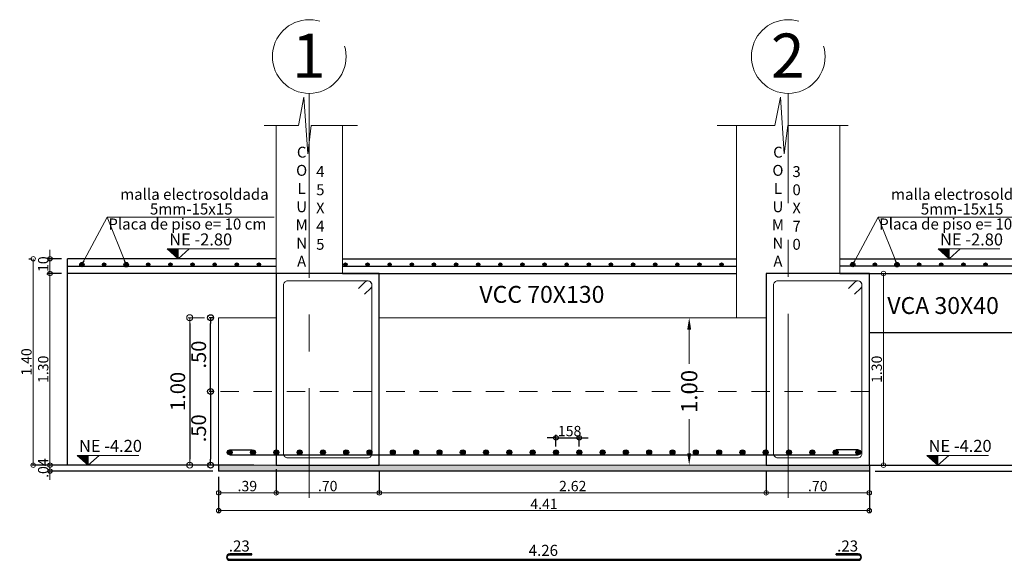
# Model space of a CAD drawing. Units: millimetres. Extents: x 2483 to 2984, y 1400 to 1995.
# Drawn here: x 2537 to 2543, y 1446 to 1449 of the extents above; entities that cross this region are included whole.
import ezdxf
from ezdxf.enums import TextEntityAlignment as Align

# ---------------------------------------------------------------- set-up
doc = ezdxf.new("R2010")
doc.units = ezdxf.units.MM
doc.linetypes.add('CENTER', pattern=[2, 1.25, -0.25, 0.25, -0.25])
doc.linetypes.add('HIDDEN2', pattern=[0.1875, 0.125, -0.0625])
for name, color, linetype, lineweight in [('01', 1, 'Continuous', 0), ('1', 1, 'Continuous', 25), ('ACHURADO-2', 8, 'Continuous', 9), ('COTAS', 1, 'Continuous', 20), ('EJES', 1, 'CENTER', 15), ('TEXTO', 11, 'Continuous', 20), ('TEXTOS', 3, 'Continuous', 20), ('ZAPATA', 2, 'Continuous', 18)]:
    doc.layers.add(name, color=color, linetype=linetype, lineweight=lineweight)
doc.layers.add('L4', color=5, linetype='Continuous')
doc.layers.add('vigas', color=3, linetype='Continuous')
doc.styles.add('ARIAL', font='arial.ttf')
doc.styles.add('ROMANC', font='romanc__.ttf', dxfattribs={"oblique": 5, "height": 0.11})
doc.styles.get("Standard").update_dxf_attribs({"font": 'arial.ttf'})
doc.styles.add('STYLE1', font='ARIALN.TTF')
doc.styles.add('SWIS721BT', font='swissi.ttf')
doc.dimstyles.new('Copia de JUAN', dxfattribs={"dimtxt": 0.07, "dimasz": 0.03, "dimexe": 0.01, "dimexo": 0.04, "dimgap": 0.01, "dimtad": 1, "dimzin": 4, "dimdsep": 46, "dimtxsty": 'Standard', "dimblk1": 'ORIGIN', "dimblk2": 'ORIGIN', "dimsah": 1, "dimcen": 0.09, "dimclrd": 11, "dimclre": 11, "dimclrt": 21, "dimadec": 0, "dimazin": 0, "dimtfac": 1, "dimtix": 1, "dimtmove": 0, "dimatfit": 3, "dimldrblk": 'ORIGIN', "dimfxl": 0.01, "dimtolj": 1, "dimtzin": 0, "dimlwd": -1, "dimarcsym": 0})
doc.dimstyles.new('FREDD', dxfattribs={"dimtxt": 0.11, "dimasz": 0.08, "dimexe": 0.02, "dimexo": 0.03, "dimgap": 0.05, "dimtad": 0, "dimzin": 0, "dimdsep": 46, "dimtxsty": 'ARIAL', "dimcen": 0, "dimclrd": 256, "dimclre": 256, "dimclrt": 3, "dimadec": 0, "dimazin": 0, "dimtfac": 1, "dimtix": 1, "dimtofl": 0, "dimtmove": 0, "dimatfit": 3, "dimfxl": 0.18, "dimtolj": 1, "dimtzin": 0, "dimlwd": -1, "dimlwe": 0, "dimarcsym": 0})
doc.dimstyles.new('JUAN', dxfattribs={"dimtxt": 0.1, "dimasz": 0.04, "dimexe": 0.01, "dimexo": 0.04, "dimgap": 0.03, "dimtad": 1, "dimzin": 4, "dimdsep": 46, "dimtxsty": 'Standard', "dimblk1": 'ORIGIN', "dimblk2": 'ORIGIN', "dimsah": 1, "dimcen": 0.09, "dimclrd": 11, "dimclre": 11, "dimclrt": 21, "dimadec": 0, "dimazin": 0, "dimtfac": 1, "dimtix": 1, "dimtmove": 0, "dimatfit": 3, "dimldrblk": 'ORIGIN', "dimfxl": 0.1, "dimfxlon": 1, "dimtolj": 1, "dimtzin": 0, "dimlwe": -1, "dimarcsym": 0})

# ---------------------------------------------------------------- blocks, each defined once
blk = doc.blocks.new('_ORIGIN')
at = {"color": 0, "linetype": 'ByBlock', "ltscale": 0.1}
blk.add_line((0, 0), (-1, 0), dxfattribs=at)
blk.add_circle((0, 0), 0.5, dxfattribs=at)
blk = doc.blocks.new('*D4029')
at = {"layer": 'COTAS', "color": 11, "transparency": 16777216}
for p, q in [((2536.8617, 1446.2035), (2536.8617, 1446.2335)), ((2536.8617, 1446.1335), (2536.8617, 1446.1735)), ((2536.8617, 1446.1035), (2536.8617, 1446.0735))]:
    blk.add_line(p, q, dxfattribs=at)
at = {"layer": 'COTAS', "color": 11, "lineweight": -2, "transparency": 16777216}
for p, q in [((2537.9653, 1446.1735), (2536.8517, 1446.1735)), ((2537.9653, 1446.1335), (2536.8517, 1446.1335))]:
    blk.add_line(p, q, dxfattribs=at)
at = {"layer": 'Defpoints', "color": 0, "transparency": 16777216}
for p in [(2536.8617, 1446.1735), (2538.0053, 1446.1735), (2538.0053, 1446.1335)]:
    blk.add_point(p, dxfattribs=at)
at = {"layer": 'COTAS', "color": 11, "transparency": 16777216, "xscale": 0.03, "yscale": 0.03, "zscale": 0.03}
for p, rotation in [((2536.8617, 1446.1735), 270), ((2536.8617, 1446.1335), 90)]:
    blk.add_blockref('_ORIGIN', p, dxfattribs=dict(at, rotation=rotation))
at = {"layer": 'COTAS', "color": 21, "transparency": 16777216, "insert": (2536.8159, 1446.1535), "char_height": 0.07, "attachment_point": 5, "rotation": 90}
blk.add_mtext('\\A1;.04', dxfattribs=at)
blk = doc.blocks.new('*D4030')
at = {"layer": 'COTAS', "color": 11, "ltscale": 0.1, "transparency": 16777216}
for p, q in [((2536.8617, 1447.6035), (2536.8617, 1447.6335)), ((2536.8617, 1447.5735), (2536.8617, 1447.4735)), ((2536.8617, 1447.4435), (2536.8617, 1447.4135))]:
    blk.add_line(p, q, dxfattribs=at)
at = {"layer": 'COTAS', "color": 11, "lineweight": -2, "ltscale": 0.1, "transparency": 16777216}
for p, q in [((2536.9403, 1447.5735), (2536.8517, 1447.5735)), ((2536.9403, 1447.4735), (2536.8517, 1447.4735))]:
    blk.add_line(p, q, dxfattribs=at)
at = {"layer": 'Defpoints', "color": 0, "ltscale": 0.1, "transparency": 16777216}
for p in [(2536.9803, 1447.5735), (2536.8617, 1447.4735), (2536.9803, 1447.4735)]:
    blk.add_point(p, dxfattribs=at)
at = {"layer": 'COTAS', "color": 11, "ltscale": 0.1, "transparency": 16777216, "xscale": 0.03, "yscale": 0.03, "zscale": 0.03}
for p, rotation in [((2536.8617, 1447.5735), 270), ((2536.8617, 1447.4735), 90)]:
    blk.add_blockref('_ORIGIN', p, dxfattribs=dict(at, rotation=rotation))
at = {"layer": 'COTAS', "color": 21, "ltscale": 0.1, "transparency": 16777216, "insert": (2536.8159, 1447.5235), "char_height": 0.07, "attachment_point": 5, "rotation": 90}
blk.add_mtext('\\A1;.10', dxfattribs=at)
blk = doc.blocks.new('*D4031')
at = {"layer": 'COTAS', "color": 11, "ltscale": 0.1, "transparency": 16777216}
for p, q in [((2536.8617, 1447.6035), (2536.8617, 1447.6335)), ((2536.8617, 1447.4735), (2536.8617, 1447.5735)), ((2536.8617, 1447.4435), (2536.8617, 1447.4135))]:
    blk.add_line(p, q, dxfattribs=at)
at = {"layer": 'COTAS', "color": 11, "lineweight": -2, "ltscale": 0.1, "transparency": 16777216}
for p, q in [((2536.9403, 1447.5735), (2536.8517, 1447.5735)), ((2536.9403, 1447.4735), (2536.8517, 1447.4735))]:
    blk.add_line(p, q, dxfattribs=at)
at = {"layer": 'Defpoints', "color": 0, "ltscale": 0.1, "transparency": 16777216}
for p in [(2536.8617, 1447.5735), (2536.9803, 1447.5735), (2536.9803, 1447.4735)]:
    blk.add_point(p, dxfattribs=at)
at = {"layer": 'COTAS', "color": 11, "ltscale": 0.1, "transparency": 16777216, "xscale": 0.03, "yscale": 0.03, "zscale": 0.03}
for p, rotation in [((2536.8617, 1447.5735), 270), ((2536.8617, 1447.4735), 90)]:
    blk.add_blockref('_ORIGIN', p, dxfattribs=dict(at, rotation=rotation))
at = {"layer": 'COTAS', "color": 21, "ltscale": 0.1, "transparency": 16777216, "insert": (2536.8159, 1447.5235), "char_height": 0.07, "attachment_point": 5, "rotation": 90}
blk.add_mtext('\\A1;.10', dxfattribs=at)
blk = doc.blocks.new('*D4032')
at = {"layer": 'COTAS', "color": 11, "lineweight": -2, "ltscale": 0.1, "transparency": 16777216}
for p, q in [((2538.0053, 1446.0935), (2538.0053, 1445.8551)), ((2542.4169, 1446.0935), (2542.4169, 1445.8551))]:
    blk.add_line(p, q, dxfattribs=at)
at = {"layer": 'COTAS', "color": 11, "ltscale": 0.1, "transparency": 16777216}
blk.add_line((2538.0353, 1445.8651), (2542.3869, 1445.8651), dxfattribs=at)
at = {"layer": 'Defpoints', "color": 0, "ltscale": 0.1, "transparency": 16777216}
for p in [(2538.0053, 1446.1335), (2542.4169, 1446.1335), (2542.4169, 1445.8651)]:
    blk.add_point(p, dxfattribs=at)
at = {"layer": 'COTAS', "color": 11, "ltscale": 0.1, "transparency": 16777216, "xscale": 0.03, "yscale": 0.03, "zscale": 0.03, "rotation": 180}
blk.add_blockref('_ORIGIN', (2538.0053, 1445.8651), dxfattribs=at)
at = {"layer": 'COTAS', "color": 11, "ltscale": 0.1, "transparency": 16777216, "xscale": 0.03, "yscale": 0.03, "zscale": 0.03}
blk.add_blockref('_ORIGIN', (2542.4169, 1445.8651), dxfattribs=at)
at = {"layer": 'COTAS', "color": 21, "ltscale": 0.1, "transparency": 16777216, "insert": (2540.2111, 1445.9102), "char_height": 0.07, "attachment_point": 5}
blk.add_mtext('\\A1;4.41', dxfattribs=at)
blk = doc.blocks.new('*D4033')
at = {"layer": 'COTAS', "color": 11, "lineweight": -2, "ltscale": 0.1, "transparency": 16777216}
for p, q in [((2536.9403, 1447.4735), (2536.8517, 1447.4735)), ((2536.9403, 1446.1735), (2536.8517, 1446.1735))]:
    blk.add_line(p, q, dxfattribs=at)
at = {"layer": 'COTAS', "color": 11, "ltscale": 0.1, "transparency": 16777216}
blk.add_line((2536.8617, 1446.2035), (2536.8617, 1447.4435), dxfattribs=at)
at = {"layer": 'Defpoints', "color": 0, "ltscale": 0.1, "transparency": 16777216}
for p in [(2536.8617, 1447.4735), (2536.9803, 1447.4735), (2536.9803, 1446.1735)]:
    blk.add_point(p, dxfattribs=at)
at = {"layer": 'COTAS', "color": 11, "ltscale": 0.1, "transparency": 16777216, "xscale": 0.03, "yscale": 0.03, "zscale": 0.03}
for p, rotation in [((2536.8617, 1447.4735), 90), ((2536.8617, 1446.1735), 270)]:
    blk.add_blockref('_ORIGIN', p, dxfattribs=dict(at, rotation=rotation))
at = {"layer": 'COTAS', "color": 21, "ltscale": 0.1, "transparency": 16777216, "insert": (2536.8159, 1446.8235), "char_height": 0.07, "attachment_point": 5, "rotation": 90}
blk.add_mtext('\\A1;1.30', dxfattribs=at)
blk = doc.blocks.new('*D4034')
at = {"layer": 'COTAS', "color": 11, "lineweight": -2, "ltscale": 0.1, "transparency": 16777216}
for p, q in [((2536.7188, 1447.5735), (2536.7381, 1447.5735)), ((2537.9653, 1446.1735), (2536.7381, 1446.1735))]:
    blk.add_line(p, q, dxfattribs=at)
at = {"layer": 'COTAS', "color": 11, "ltscale": 0.1, "transparency": 16777216}
blk.add_line((2536.7481, 1447.5435), (2536.7481, 1446.2035), dxfattribs=at)
at = {"layer": 'Defpoints', "color": 0, "ltscale": 0.1, "transparency": 16777216}
for p in [(2536.7588, 1447.5735), (2536.7481, 1446.1735), (2538.0053, 1446.1735)]:
    blk.add_point(p, dxfattribs=at)
at = {"layer": 'COTAS', "color": 11, "ltscale": 0.1, "transparency": 16777216, "xscale": 0.03, "yscale": 0.03, "zscale": 0.03}
for p, rotation in [((2536.7481, 1447.5735), 90), ((2536.7481, 1446.1735), 270)]:
    blk.add_blockref('_ORIGIN', p, dxfattribs=dict(at, rotation=rotation))
at = {"layer": 'COTAS', "color": 21, "ltscale": 0.1, "transparency": 16777216, "insert": (2536.7024, 1446.8735), "char_height": 0.07, "attachment_point": 5, "rotation": 90}
blk.add_mtext('\\A1;1.40', dxfattribs=at)
blk = doc.blocks.new('*D4036')
at = {"layer": 'COTAS', "color": 11, "transparency": 16777216}
for p, q in [((2543.6732, 1446.2035), (2543.6732, 1446.2335)), ((2543.6732, 1446.1335), (2543.6732, 1446.1735)), ((2543.6732, 1446.1035), (2543.6732, 1446.0735))]:
    blk.add_line(p, q, dxfattribs=at)
at = {"layer": 'COTAS', "color": 11, "lineweight": -2, "transparency": 16777216}
for p, q in [((2543.5945, 1446.1735), (2543.6832, 1446.1735)), ((2542.4569, 1446.1335), (2543.6832, 1446.1335))]:
    blk.add_line(p, q, dxfattribs=at)
at = {"layer": 'Defpoints', "color": 0, "transparency": 16777216}
for p in [(2543.5545, 1446.1735), (2543.6732, 1446.1735), (2542.4169, 1446.1335)]:
    blk.add_point(p, dxfattribs=at)
at = {"layer": 'COTAS', "color": 11, "transparency": 16777216, "xscale": 0.03, "yscale": 0.03, "zscale": 0.03}
for p, rotation in [((2543.6732, 1446.1735), 270), ((2543.6732, 1446.1335), 90)]:
    blk.add_blockref('_ORIGIN', p, dxfattribs=dict(at, rotation=rotation))
at = {"layer": 'COTAS', "color": 21, "transparency": 16777216, "insert": (2543.6274, 1446.1535), "char_height": 0.07, "attachment_point": 5, "rotation": 90}
blk.add_mtext('\\A1;.04', dxfattribs=at)
blk = doc.blocks.new('*D4040')
at = {"layer": 'COTAS', "color": 11, "lineweight": -2, "ltscale": 0.1, "transparency": 16777216}
for p, q in [((2542.4569, 1447.4735), (2542.5227, 1447.4735)), ((2542.4569, 1446.1735), (2542.5227, 1446.1735))]:
    blk.add_line(p, q, dxfattribs=at)
at = {"layer": 'COTAS', "color": 11, "ltscale": 0.1, "transparency": 16777216}
blk.add_line((2542.5127, 1447.4435), (2542.5127, 1446.2035), dxfattribs=at)
at = {"layer": 'Defpoints', "color": 0, "ltscale": 0.1, "transparency": 16777216}
for p in [(2542.4169, 1447.4735), (2542.4169, 1446.1735), (2542.5127, 1446.1735)]:
    blk.add_point(p, dxfattribs=at)
at = {"layer": 'COTAS', "color": 11, "ltscale": 0.1, "transparency": 16777216, "xscale": 0.03, "yscale": 0.03, "zscale": 0.03}
for p, rotation in [((2542.5127, 1447.4735), 90), ((2542.5127, 1446.1735), 270)]:
    blk.add_blockref('_ORIGIN', p, dxfattribs=dict(at, rotation=rotation))
at = {"layer": 'COTAS', "color": 21, "ltscale": 0.1, "transparency": 16777216, "insert": (2542.4669, 1446.8235), "char_height": 0.07, "attachment_point": 5, "rotation": 90}
blk.add_mtext('\\A1;1.30', dxfattribs=at)
blk = doc.blocks.new('*D4041')
at = {"layer": 'COTAS', "color": 11, "transparency": 16777216}
for p, q in [((2537.9091, 1447.1735), (2537.7991, 1447.1735)), ((2537.9091, 1446.1735), (2537.7991, 1446.1735))]:
    blk.add_line(p, q, dxfattribs=at)
at = {"layer": 'COTAS', "color": 11, "lineweight": -2, "transparency": 16777216}
blk.add_line((2537.8091, 1447.1335), (2537.8091, 1446.2135), dxfattribs=at)
at = {"layer": 'Defpoints', "color": 0, "transparency": 16777216}
for p in [(2538.0053, 1447.1735), (2537.8091, 1446.1735), (2538.0053, 1446.1735)]:
    blk.add_point(p, dxfattribs=at)
at = {"layer": 'COTAS', "color": 11, "lineweight": -2, "transparency": 16777216, "xscale": 0.04, "yscale": 0.04, "zscale": 0.04}
for p, rotation in [((2537.8091, 1447.1735), 90), ((2537.8091, 1446.1735), 270)]:
    blk.add_blockref('_ORIGIN', p, dxfattribs=dict(at, rotation=rotation))
at = {"layer": 'COTAS', "color": 21, "transparency": 16777216, "insert": (2537.7281, 1446.6735), "char_height": 0.1, "attachment_point": 5, "rotation": 90}
blk.add_mtext('\\A1;1.00', dxfattribs=at)
blk = doc.blocks.new('*D4043')
at = {"layer": '1', "color": 11, "transparency": 16777216}
for p, q in [((2540.2623, 1446.359), (2540.2323, 1446.359)), ((2540.2923, 1446.359), (2540.4503, 1446.359)), ((2540.4803, 1446.359), (2540.5103, 1446.359))]:
    blk.add_line(p, q, dxfattribs=at)
at = {"layer": '1', "color": 11, "lineweight": -2, "transparency": 16777216}
for p, q in [((2540.2923, 1446.3001), (2540.2923, 1446.369)), ((2540.4503, 1446.3001), (2540.4503, 1446.369))]:
    blk.add_line(p, q, dxfattribs=at)
at = {"layer": 'Defpoints', "color": 0, "transparency": 16777216}
for p in [(2540.4503, 1446.359), (2540.2923, 1446.2601), (2540.4503, 1446.2601)]:
    blk.add_point(p, dxfattribs=at)
at = {"layer": '1', "color": 11, "transparency": 16777216, "xscale": 0.03, "yscale": 0.03, "zscale": 0.03}
blk.add_blockref('_ORIGIN', (2540.2923, 1446.359), dxfattribs=at)
at = {"layer": '1', "color": 11, "transparency": 16777216, "xscale": 0.03, "yscale": 0.03, "zscale": 0.03, "rotation": 180}
blk.add_blockref('_ORIGIN', (2540.4503, 1446.359), dxfattribs=at)
at = {"layer": '1', "color": 21, "transparency": 16777216, "insert": (2540.3713, 1446.4047), "char_height": 0.07, "attachment_point": 5}
blk.add_mtext('\\A1;.158', dxfattribs=at)
blk = doc.blocks.new('*D4044')
at = {"color": 11, "transparency": 16777216}
for p, q in [((2537.9653, 1446.6735), (2537.9408, 1446.6735)), ((2537.9653, 1446.1735), (2537.9408, 1446.1735))]:
    blk.add_line(p, q, dxfattribs=at)
at = {"color": 11, "lineweight": -2, "transparency": 16777216}
blk.add_line((2537.9508, 1446.6335), (2537.9508, 1446.2135), dxfattribs=at)
at = {"layer": 'Defpoints', "color": 0, "transparency": 16777216}
for p in [(2538.0053, 1446.6735), (2537.9508, 1446.1735), (2538.0053, 1446.1735)]:
    blk.add_point(p, dxfattribs=at)
at = {"color": 11, "lineweight": -2, "transparency": 16777216, "xscale": 0.04, "yscale": 0.04, "zscale": 0.04}
for p, rotation in [((2537.9508, 1446.6735), 90), ((2537.9508, 1446.1735), 270)]:
    blk.add_blockref('_ORIGIN', p, dxfattribs=dict(at, rotation=rotation))
at = {"color": 21, "transparency": 16777216, "insert": (2537.8697, 1446.4235), "char_height": 0.1, "attachment_point": 5, "rotation": 90}
blk.add_mtext('\\A1;.50', dxfattribs=at)
blk = doc.blocks.new('*D4045')
at = {"color": 11, "transparency": 16777216}
for p, q in [((2537.9653, 1447.1735), (2537.9408, 1447.1735)), ((2537.9653, 1446.6735), (2537.9408, 1446.6735))]:
    blk.add_line(p, q, dxfattribs=at)
at = {"color": 11, "lineweight": -2, "transparency": 16777216}
blk.add_line((2537.9508, 1446.7135), (2537.9508, 1447.1335), dxfattribs=at)
at = {"layer": 'Defpoints', "color": 0, "transparency": 16777216}
for p in [(2537.9508, 1447.1735), (2538.0053, 1447.1735), (2538.0053, 1446.6735)]:
    blk.add_point(p, dxfattribs=at)
at = {"color": 11, "lineweight": -2, "transparency": 16777216, "xscale": 0.04, "yscale": 0.04, "zscale": 0.04}
for p, rotation in [((2537.9508, 1447.1735), 90), ((2537.9508, 1446.6735), 270)]:
    blk.add_blockref('_ORIGIN', p, dxfattribs=dict(at, rotation=rotation))
at = {"color": 21, "transparency": 16777216, "insert": (2537.8697, 1446.9235), "char_height": 0.1, "attachment_point": 5, "rotation": 90}
blk.add_mtext('\\A1;.50', dxfattribs=at)
blk = doc.blocks.new('*D4069')
at = {"layer": 'COTAS', "color": 11, "lineweight": -2, "ltscale": 0.1, "transparency": 16777216}
for p, q in [((2538.3946, 1446.1454), (2538.3946, 1445.9759)), ((2538.0053, 1446.0935), (2538.0053, 1445.9759))]:
    blk.add_line(p, q, dxfattribs=at)
at = {"layer": 'COTAS', "color": 11, "ltscale": 0.1, "transparency": 16777216}
blk.add_line((2538.0353, 1445.9859), (2538.3646, 1445.9859), dxfattribs=at)
at = {"layer": 'Defpoints', "color": 0, "ltscale": 0.1, "transparency": 16777216}
for p in [(2538.3946, 1446.1854), (2538.0053, 1446.1335), (2538.3946, 1445.9859)]:
    blk.add_point(p, dxfattribs=at)
at = {"layer": 'COTAS', "color": 11, "ltscale": 0.1, "transparency": 16777216, "xscale": 0.03, "yscale": 0.03, "zscale": 0.03, "rotation": 180}
blk.add_blockref('_ORIGIN', (2538.0053, 1445.9859), dxfattribs=at)
at = {"layer": 'COTAS', "color": 11, "ltscale": 0.1, "transparency": 16777216, "xscale": 0.03, "yscale": 0.03, "zscale": 0.03}
blk.add_blockref('_ORIGIN', (2538.3946, 1445.9859), dxfattribs=at)
at = {"layer": 'COTAS', "color": 21, "ltscale": 0.1, "transparency": 16777216, "insert": (2538.1999, 1446.0317), "char_height": 0.07, "attachment_point": 5}
blk.add_mtext('\\A1;.39', dxfattribs=at)
blk = doc.blocks.new('*D4070')
at = {"layer": 'COTAS', "color": 11, "lineweight": -2, "transparency": 16777216}
for p, q in [((2538.3946, 1446.1454), (2538.3946, 1445.9759)), ((2539.0946, 1446.1335), (2539.0946, 1445.9759))]:
    blk.add_line(p, q, dxfattribs=at)
at = {"layer": 'COTAS', "color": 11, "transparency": 16777216}
blk.add_line((2538.4246, 1445.9859), (2539.0646, 1445.9859), dxfattribs=at)
at = {"layer": 'Defpoints', "color": 0, "transparency": 16777216}
for p in [(2538.3946, 1446.1854), (2539.0946, 1446.1735), (2539.0946, 1445.9859)]:
    blk.add_point(p, dxfattribs=at)
at = {"layer": 'COTAS', "color": 11, "transparency": 16777216, "xscale": 0.03, "yscale": 0.03, "zscale": 0.03, "rotation": 180}
blk.add_blockref('_ORIGIN', (2538.3946, 1445.9859), dxfattribs=at)
at = {"layer": 'COTAS', "color": 11, "transparency": 16777216, "xscale": 0.03, "yscale": 0.03, "zscale": 0.03}
blk.add_blockref('_ORIGIN', (2539.0946, 1445.9859), dxfattribs=at)
at = {"layer": 'COTAS', "color": 21, "transparency": 16777216, "insert": (2538.7446, 1446.0317), "char_height": 0.07, "attachment_point": 5}
blk.add_mtext('\\A1;.70', dxfattribs=at)
blk = doc.blocks.new('*D4071')
at = {"layer": 'COTAS', "color": 11, "lineweight": -2, "transparency": 16777216}
for p, q in [((2539.0946, 1446.1335), (2539.0946, 1445.9759)), ((2541.7169, 1446.1335), (2541.7169, 1445.9759))]:
    blk.add_line(p, q, dxfattribs=at)
at = {"layer": 'COTAS', "color": 11, "transparency": 16777216}
blk.add_line((2539.1246, 1445.9859), (2541.6869, 1445.9859), dxfattribs=at)
at = {"layer": 'Defpoints', "color": 0, "transparency": 16777216}
for p in [(2539.0946, 1446.1735), (2541.7169, 1446.1735), (2541.7169, 1445.9859)]:
    blk.add_point(p, dxfattribs=at)
at = {"layer": 'COTAS', "color": 11, "transparency": 16777216, "xscale": 0.03, "yscale": 0.03, "zscale": 0.03, "rotation": 180}
blk.add_blockref('_ORIGIN', (2539.0946, 1445.9859), dxfattribs=at)
at = {"layer": 'COTAS', "color": 11, "transparency": 16777216, "xscale": 0.03, "yscale": 0.03, "zscale": 0.03}
blk.add_blockref('_ORIGIN', (2541.7169, 1445.9859), dxfattribs=at)
at = {"layer": 'COTAS', "color": 21, "transparency": 16777216, "insert": (2540.4057, 1446.0317), "char_height": 0.07, "attachment_point": 5}
blk.add_mtext('\\A1;2.62', dxfattribs=at)
blk = doc.blocks.new('*D4072')
at = {"layer": 'COTAS', "color": 11, "lineweight": -2, "transparency": 16777216}
for p, q in [((2541.7169, 1446.1335), (2541.7169, 1445.9759)), ((2542.4169, 1446.1335), (2542.4169, 1445.9759))]:
    blk.add_line(p, q, dxfattribs=at)
at = {"layer": 'COTAS', "color": 11, "transparency": 16777216}
blk.add_line((2541.7469, 1445.9859), (2542.3869, 1445.9859), dxfattribs=at)
at = {"layer": 'Defpoints', "color": 0, "transparency": 16777216}
for p in [(2541.7169, 1446.1735), (2542.4169, 1446.1735), (2542.4169, 1445.9859)]:
    blk.add_point(p, dxfattribs=at)
at = {"layer": 'COTAS', "color": 11, "transparency": 16777216, "xscale": 0.03, "yscale": 0.03, "zscale": 0.03, "rotation": 180}
blk.add_blockref('_ORIGIN', (2541.7169, 1445.9859), dxfattribs=at)
at = {"layer": 'COTAS', "color": 11, "transparency": 16777216, "xscale": 0.03, "yscale": 0.03, "zscale": 0.03}
blk.add_blockref('_ORIGIN', (2542.4169, 1445.9859), dxfattribs=at)
at = {"layer": 'COTAS', "color": 21, "transparency": 16777216, "insert": (2542.0669, 1446.0317), "char_height": 0.07, "attachment_point": 5}
blk.add_mtext('\\A1;.70', dxfattribs=at)
blk = doc.blocks.new('*D5030')
at = {"layer": 'COTAS', "linetype": 'Continuous', "lineweight": 0, "transparency": 16777216}
for p, q in [((2541.6869, 1447.1735), (2541.1755, 1447.1735)), ((2541.6869, 1446.1735), (2541.1755, 1446.1735))]:
    blk.add_line(p, q, dxfattribs=at)
at = {"layer": 'COTAS', "transparency": 16777216}
for p, q in [((2541.1955, 1447.0935), (2541.1955, 1446.861)), ((2541.1955, 1446.2535), (2541.1955, 1446.486))]:
    blk.add_line(p, q, dxfattribs=at)
for points in [[(2541.1821, 1447.0935), (2541.2088, 1447.0935), (2541.1955, 1447.1735)], [(2541.1821, 1446.2535), (2541.2088, 1446.2535), (2541.1955, 1446.1735)]]:
    blk.add_solid(points, dxfattribs=at)
at = {"layer": 'Defpoints', "color": 0, "transparency": 16777216}
for p in [(2541.7169, 1447.1735), (2541.1955, 1446.1735), (2541.7169, 1446.1735)]:
    blk.add_point(p, dxfattribs=at)
at = {"layer": 'COTAS', "color": 3, "transparency": 16777216, "insert": (2541.1955, 1446.6735), "char_height": 0.11, "attachment_point": 5, "rotation": 90, "style": 'ARIAL'}
blk.add_mtext('\\A1;1.00', dxfattribs=at)

msp = doc.modelspace()

# ---------------------------------------------------------------- hatches: boundary and pattern name
at = {"layer": 'ACHURADO-2'}
h = msp.add_hatch(dxfattribs=at)
h.set_pattern_fill('AR-CONC', color=1, scale=0.0004, style=0)
h.set_pattern_definition([(50, (2278.27284, 1349.25837), (0.072873868, -0.006375634), [0.00762, -0.08382]), (355, (2278.27284, 1349.25837), (-0.014097369, 0.076422738), [0.006096, -0.067056234]), (100.451445, (2278.278915, 1349.25784), (0.058776499, 0.0700471), [0.006476004, -0.071236098]), (46.1842, (2278.27284, 1349.27869), (0.108431616, -0.01681693), [0.01143, -0.12573]), (96.635558, (2278.28188, 1349.27729), (0.094961654, 0.09897045), [0.00971401, -0.106854243]), (351.18415, (2278.27284, 1349.27869), (0.094961654, 0.09897045), [0.009143987, -0.100583893]), (21, (2278.283, 1349.27361), (0.060645757, -0.040906079), [0.00762, -0.08382]), (326, (2278.283, 1349.27361), (0.024720811, 0.073675186), [0.006096, -0.067056]), (71.451445, (2278.288056, 1349.2702), (0.085366568, 0.032769108), [0.006476004, -0.071235975]), (37.5, (2278.272842, 1349.258368), (0.0012354413, 0.0338220155), [0, -0.0662432, 0, -0.068072, 0, -0.06731]), (7.5, (2278.272842, 1349.258368), (0.026727865, 0.04007223), [0, -0.0388112, 0, -0.0647192, 0, -0.025654]), (327.5, (2278.250185, 1349.258368), (0.054236238, -0.0022914976), [0, -0.0254, 0, -0.079248, 0, -0.105156]), (317.5, (2278.240025, 1349.25837), (0.0592516726, 0.0101705964), [0, -0.03302, 0, -0.0526288, 0, -0.074676])])
h.paths.add_polyline_path([(2538.006337, 1446.13349), (2538.006337, 1446.17349), (2542.416855, 1446.17349), (2542.416855, 1446.13349)])
at = {"layer": 'L4'}
for points in [[(2537.089393, 1447.533854, 1), (2537.067291, 1447.533854, 1)], [(2537.239393, 1447.533854, 1), (2537.217291, 1447.533854, 1)], [(2537.389393, 1447.533854, 1), (2537.367291, 1447.533854, 1)], [(2537.539393, 1447.533854, 1), (2537.517291, 1447.533854, 1)], [(2537.689393, 1447.533854, 1), (2537.667291, 1447.533854, 1)], [(2537.839393, 1447.533854, 1), (2537.817291, 1447.533854, 1)], [(2537.989393, 1447.533854, 1), (2537.967291, 1447.533854, 1)], [(2538.139393, 1447.533854, 1), (2538.117291, 1447.533854, 1)], [(2538.289393, 1447.533854, 1), (2538.267291, 1447.533854, 1)], [(2538.87602, 1447.533854, 1), (2538.853918, 1447.533854, 1)], [(2539.02602, 1447.533854, 1), (2539.003918, 1447.533854, 1)], [(2539.17602, 1447.533854, 1), (2539.153918, 1447.533854, 1)], [(2539.32602, 1447.533854, 1), (2539.303918, 1447.533854, 1)], [(2539.47602, 1447.533854, 1), (2539.453918, 1447.533854, 1)], [(2539.62602, 1447.533854, 1), (2539.603918, 1447.533854, 1)], [(2539.77602, 1447.533854, 1), (2539.753918, 1447.533854, 1)], [(2539.92602, 1447.533854, 1), (2539.903918, 1447.533854, 1)], [(2540.07602, 1447.533854, 1), (2540.053918, 1447.533854, 1)], [(2540.22602, 1447.533854, 1), (2540.203918, 1447.533854, 1)], [(2540.37602, 1447.533854, 1), (2540.353918, 1447.533854, 1)], [(2540.52602, 1447.533854, 1), (2540.503918, 1447.533854, 1)], [(2540.67602, 1447.533854, 1), (2540.653918, 1447.533854, 1)], [(2540.82602, 1447.533854, 1), (2540.803918, 1447.533854, 1)], [(2540.97602, 1447.533854, 1), (2540.953918, 1447.533854, 1)], [(2541.12602, 1447.533854, 1), (2541.103918, 1447.533854, 1)], [(2541.27602, 1447.533854, 1), (2541.253918, 1447.533854, 1)], [(2541.42602, 1447.533854, 1), (2541.403918, 1447.533854, 1)], [(2542.315469, 1447.533854, 1), (2542.293367, 1447.533854, 1)], [(2542.465469, 1447.533854, 1), (2542.443367, 1447.533854, 1)], [(2542.615469, 1447.533854, 1), (2542.593367, 1447.533854, 1)], [(2542.765469, 1447.533854, 1), (2542.743367, 1447.533854, 1)], [(2542.915469, 1447.533854, 1), (2542.893367, 1447.533854, 1)], [(2543.065469, 1447.533854, 1), (2543.043367, 1447.533854, 1)], [(2543.215469, 1447.533854, 1), (2543.193367, 1447.533854, 1)], [(2538.096932, 1446.260109, 1), (2538.063695, 1446.260109, 1)], [(2538.254932, 1446.260109, 1), (2538.221695, 1446.260109, 1)], [(2538.412932, 1446.260109, 1), (2538.379695, 1446.260109, 1)], [(2538.570932, 1446.260109, 1), (2538.537695, 1446.260109, 1)], [(2538.728932, 1446.260109, 1), (2538.695695, 1446.260109, 1)], [(2538.886932, 1446.260109, 1), (2538.853695, 1446.260109, 1)], [(2539.044932, 1446.260109, 1), (2539.011695, 1446.260109, 1)], [(2539.202932, 1446.260109, 1), (2539.169695, 1446.260109, 1)], [(2539.360932, 1446.260109, 1), (2539.327695, 1446.260109, 1)], [(2539.518932, 1446.260109, 1), (2539.485695, 1446.260109, 1)], [(2539.676932, 1446.260109, 1), (2539.643695, 1446.260109, 1)], [(2539.834932, 1446.260109, 1), (2539.801695, 1446.260109, 1)], [(2539.992932, 1446.260109, 1), (2539.959695, 1446.260109, 1)], [(2540.150932, 1446.260109, 1), (2540.117695, 1446.260109, 1)], [(2540.308932, 1446.260109, 1), (2540.275695, 1446.260109, 1)], [(2540.466932, 1446.260109, 1), (2540.433695, 1446.260109, 1)], [(2540.624932, 1446.260109, 1), (2540.591695, 1446.260109, 1)], [(2540.782932, 1446.260109, 1), (2540.749695, 1446.260109, 1)], [(2540.940932, 1446.260109, 1), (2540.907695, 1446.260109, 1)], [(2541.098932, 1446.260109, 1), (2541.065695, 1446.260109, 1)], [(2541.256932, 1446.260109, 1), (2541.223695, 1446.260109, 1)], [(2541.414932, 1446.260109, 1), (2541.381695, 1446.260109, 1)], [(2541.572932, 1446.260109, 1), (2541.539695, 1446.260109, 1)], [(2541.730932, 1446.260109, 1), (2541.697695, 1446.260109, 1)], [(2541.888932, 1446.260109, 1), (2541.855695, 1446.260109, 1)], [(2542.046932, 1446.260109, 1), (2542.013695, 1446.260109, 1)], [(2542.204932, 1446.260109, 1), (2542.171695, 1446.260109, 1)], [(2542.325236, 1446.260109, -1), (2542.358473, 1446.260109, -1)]]:
    msp.add_hatch(color=1, dxfattribs=at).paths.add_polyline_path(points)
at = {"layer": 'TEXTOS', "lineweight": 15, "ltscale": 0.01}
h = msp.add_hatch(color=1, dxfattribs=at)
h.dxf.hatch_style = 1
h.paths.add_polyline_path([(2537.731854, 1447.639985), (2537.657402, 1447.639985), (2537.731854, 1447.57349)])
h = msp.add_hatch(color=1, dxfattribs=at)
h.dxf.hatch_style = 1
h.paths.add_polyline_path([(2542.95793, 1447.639985), (2542.883478, 1447.639985), (2542.95793, 1447.57349)])
h = msp.add_hatch(color=1, dxfattribs=at)
h.dxf.hatch_style = 1
h.paths.add_polyline_path([(2537.12019, 1446.239985), (2537.045738, 1446.239985), (2537.12019, 1446.17349)])
h = msp.add_hatch(color=1, dxfattribs=at)
h.dxf.hatch_style = 1
h.paths.add_polyline_path([(2542.880312, 1446.239985), (2542.80586, 1446.239985), (2542.880312, 1446.17349)])

# ---------------------------------------------------------------- linework, layer by layer
at = {"layer": '01', "linetype": 'HIDDEN2'}
msp.add_line((2542.416855, 1446.67349), (2538.005313, 1446.67349), dxfattribs=at)
at = {"layer": 'ACHURADO-2', "color": 8}
for points in [[(2538.946095, 1448.477142), (2538.633345, 1448.477142), (2538.608884, 1448.284464), (2538.583063, 1448.669821), (2538.546372, 1448.477142), (2538.314325, 1448.477142)], [(2542.272833, 1448.477142), (2541.863853, 1448.477142), (2541.839392, 1448.284464), (2541.813571, 1448.669821), (2541.776879, 1448.477142), (2541.384437, 1448.477142)]]:
    msp.add_lwpolyline(points, dxfattribs=at)
at = {"layer": 'COTAS'}
for points in [[(2538.953494, 1447.372715), (2538.995919, 1447.41514, -0.66817864), (2539.044574, 1447.39499), (2539.044574, 1446.25199, -0.41421358), (2539.016074, 1446.22349), (2538.473074, 1446.22349, -0.41421358), (2538.444574, 1446.25199), (2538.444574, 1447.39499, -0.41421358), (2538.473074, 1447.42349), (2539.016074, 1447.42349, -0.66817864), (2539.036224, 1447.374835), (2538.993799, 1447.33241)], [(2542.275775, 1447.372715), (2542.3182, 1447.41514, -0.66817864), (2542.366855, 1447.39499), (2542.366855, 1446.25199, -0.41421358), (2542.338355, 1446.22349), (2541.795355, 1446.22349, -0.41421358), (2541.766855, 1446.25199), (2541.766855, 1447.39499, -0.41421358), (2541.795355, 1447.42349), (2542.338355, 1447.42349, -0.66817864), (2542.358505, 1447.374835), (2542.31608, 1447.33241)]]:
    msp.add_lwpolyline(points, format="xyb", dxfattribs=at)
at = {"layer": 'EJES'}
for p, q in [((2538.619574, 1448.694804), (2538.619574, 1445.950914)), ((2541.86685, 1445.950914), (2541.86685, 1448.694804))]:
    msp.add_line(p, q, dxfattribs=at)
for centre in [(2538.619574, 1448.944804), (2541.86685, 1448.944804)]:
    msp.add_circle(centre, 0.25, dxfattribs=at)
at = {"layer": 'L4'}
for p, q in [((2536.980319, 1447.52349), (2538.394574, 1447.52349)), ((2538.844574, 1447.52349), (2541.516855, 1447.52349)), ((2543.554519, 1447.52349), (2542.216855, 1447.52349)), ((2538.080313, 1446.276728), (2538.230313, 1446.276728)), ((2542.341855, 1446.276728), (2542.191855, 1446.276728)), ((2538.080313, 1446.24349), (2542.341855, 1446.24349)), ((2542.191855, 1445.566383), (2542.191855, 1445.571383))]:
    msp.add_line(p, q, dxfattribs=at)
msp.add_lwpolyline([(2542.191855, 1445.566383), (2542.341855, 1445.566383, -1), (2542.341855, 1445.533146), (2538.080313, 1445.533146, -1), (2538.080313, 1445.566383), (2538.230313, 1445.566383), (2538.230313, 1445.571383), (2538.080313, 1445.571383, 1), (2538.080313, 1445.528146), (2542.341855, 1445.528146, 1), (2542.341855, 1445.571383), (2542.191855, 1445.571383)], format="xyb", dxfattribs=at)
at = {"layer": 'L4', "color": 1}
for centre, radius in [((2537.078342, 1447.533854), 0.011051), ((2537.228342, 1447.533854), 0.011051), ((2537.378342, 1447.533854), 0.011051), ((2537.528342, 1447.533854), 0.011051), ((2537.678342, 1447.533854), 0.011051), ((2537.828342, 1447.533854), 0.011051), ((2537.978342, 1447.533854), 0.011051), ((2538.128342, 1447.533854), 0.011051), ((2538.278342, 1447.533854), 0.011051), ((2538.864969, 1447.533854), 0.011051), ((2539.014969, 1447.533854), 0.011051), ((2539.164969, 1447.533854), 0.011051), ((2539.314969, 1447.533854), 0.011051), ((2539.464969, 1447.533854), 0.011051), ((2539.614969, 1447.533854), 0.011051), ((2539.764969, 1447.533854), 0.011051), ((2539.914969, 1447.533854), 0.011051), ((2540.064969, 1447.533854), 0.011051), ((2540.214969, 1447.533854), 0.011051), ((2540.364969, 1447.533854), 0.011051), ((2540.514969, 1447.533854), 0.011051), ((2540.664969, 1447.533854), 0.011051), ((2540.814969, 1447.533854), 0.011051), ((2540.964969, 1447.533854), 0.011051), ((2541.114969, 1447.533854), 0.011051), ((2541.264969, 1447.533854), 0.011051), ((2541.414969, 1447.533854), 0.011051), ((2542.304418, 1447.533854), 0.011051), ((2542.454418, 1447.533854), 0.011051), ((2542.604418, 1447.533854), 0.011051), ((2542.754418, 1447.533854), 0.011051), ((2542.904418, 1447.533854), 0.011051), ((2543.054418, 1447.533854), 0.011051), ((2543.204418, 1447.533854), 0.011051), ((2538.080313, 1446.260109), 0.016619), ((2538.238313, 1446.260109), 0.016619), ((2538.396313, 1446.260109), 0.016619), ((2538.554313, 1446.260109), 0.016619), ((2538.712313, 1446.260109), 0.016619), ((2538.870313, 1446.260109), 0.016619), ((2539.028313, 1446.260109), 0.016619), ((2539.186313, 1446.260109), 0.016619), ((2539.344313, 1446.260109), 0.016619), ((2539.502313, 1446.260109), 0.016619), ((2539.660313, 1446.260109), 0.016619), ((2539.818313, 1446.260109), 0.016619), ((2539.976313, 1446.260109), 0.016619), ((2540.134313, 1446.260109), 0.016619), ((2540.292313, 1446.260109), 0.016619), ((2540.450313, 1446.260109), 0.016619), ((2540.608313, 1446.260109), 0.016619), ((2540.766313, 1446.260109), 0.016619), ((2540.924313, 1446.260109), 0.016619), ((2541.082313, 1446.260109), 0.016619), ((2541.240313, 1446.260109), 0.016619), ((2541.398313, 1446.260109), 0.016619), ((2541.556313, 1446.260109), 0.016619), ((2541.714313, 1446.260109), 0.016619), ((2541.872313, 1446.260109), 0.016619), ((2542.030313, 1446.260109), 0.016619), ((2542.188313, 1446.260109), 0.016619), ((2542.341855, 1446.260109), 0.016619)]:
    msp.add_circle(centre, radius, dxfattribs=at)
at = {"layer": 'TEXTO'}
for p, q in [((2538.382351, 1447.854366), (2537.250553, 1447.854366)), ((2543.608427, 1447.854366), (2542.476629, 1447.854366))]:
    msp.add_line(p, q, dxfattribs=at)
at = {"layer": 'TEXTOS', "color": 1, "lineweight": 15, "ltscale": 0.01}
for p, q in [((2537.806307, 1447.639985), (2537.731854, 1447.57349)), ((2543.032383, 1447.639985), (2542.95793, 1447.57349)), ((2537.194642, 1446.239985), (2537.12019, 1446.17349)), ((2542.954764, 1446.239985), (2542.880312, 1446.17349))]:
    msp.add_line(p, q, dxfattribs=at)
for points in [[(2538.075545, 1447.639985), (2537.657402, 1447.639985), (2537.731854, 1447.57349), (2537.731854, 1447.639985)], [(2543.301621, 1447.639985), (2542.883478, 1447.639985), (2542.95793, 1447.57349), (2542.95793, 1447.639985)], [(2537.46388, 1446.239985), (2537.045738, 1446.239985), (2537.12019, 1446.17349), (2537.12019, 1446.239985)], [(2543.224002, 1446.239985), (2542.80586, 1446.239985), (2542.880312, 1446.17349), (2542.880312, 1446.239985)]]:
    msp.add_lwpolyline(points, dxfattribs=at)
at = {"layer": 'vigas'}
for p, q in [((2538.394574, 1447.57349), (2536.980319, 1447.57349)), ((2536.980319, 1446.17349), (2536.980319, 1447.57349)), ((2538.844574, 1447.57349), (2541.516855, 1447.57349)), ((2542.216855, 1447.57349), (2543.554519, 1447.57349)), ((2538.633626, 1447.47349), (2536.980319, 1447.47349)), ((2538.844574, 1447.47349), (2541.516855, 1447.47349)), ((2542.216855, 1447.47349), (2543.554519, 1447.47349)), ((2542.416855, 1447.07349), (2543.554519, 1447.07349)), ((2538.244364, 1446.17349), (2536.980319, 1446.17349)), ((2538.005313, 1446.17349), (2538.005313, 1446.13349)), ((2542.416855, 1446.17349), (2542.416855, 1446.13349)), ((2542.416855, 1446.17349), (2543.554519, 1446.17349)), ((2542.416855, 1446.13349), (2538.005313, 1446.13349))]:
    msp.add_line(p, q, dxfattribs=at)
for points in [[(2538.394574, 1446.17349), (2539.094574, 1446.17349), (2539.094574, 1447.47349), (2538.394574, 1447.47349)], [(2541.716855, 1446.17349), (2542.416855, 1446.17349), (2542.416855, 1447.47349), (2541.716855, 1447.47349)]]:
    msp.add_lwpolyline(points, close=True, dxfattribs=at)
at = {"layer": 'ZAPATA'}
for p, q in [((2538.394574, 1447.47349), (2538.394574, 1448.477142)), ((2538.844574, 1447.47349), (2538.844574, 1448.477142)), ((2541.516855, 1447.17349), (2541.516855, 1448.477142)), ((2542.216855, 1447.47349), (2542.216855, 1448.477142)), ((2538.005313, 1446.17349), (2538.005313, 1447.17349)), ((2538.394574, 1447.17349), (2538.005313, 1447.17349)), ((2539.094574, 1447.17349), (2541.716855, 1447.17349)), ((2542.416855, 1446.17349), (2542.416855, 1447.17349)), ((2538.005313, 1446.17349), (2542.416855, 1446.17349))]:
    msp.add_line(p, q, dxfattribs=at)

# ---------------------------------------------------------------- texts
at = {"layer": '01', "style": 'ROMANC', "oblique": 5}
for s, p in [('VCC 70X130', (2539.772957, 1447.274373)), ('VCA 30X40', (2542.538537, 1447.198875))]:
    msp.add_text(s, height=0.1145854, dxfattribs=at).set_placement(p)
at = {"layer": 'TEXTO', "style": 'STYLE1'}
for s, p in [('1', (2538.502848, 1448.800729)), ('2', (2541.750123, 1448.800729))]:
    msp.add_text(s, height=0.3, dxfattribs=at).set_placement(p)
at = {"layer": 'TEXTO', "color": 2, "style": 'SWIS721BT'}
for s, p in [('malla electrosoldada', (2537.337823, 1448.01053)), ('malla electrosoldada', (2542.563899, 1448.01053)), ('5mm-15x15', (2537.539613, 1447.910796)), ('5mm-15x15', (2542.765689, 1447.910796)), ('Placa de piso e= 10 cm', (2537.257444, 1447.809075)), ('Placa de piso e= 10 cm', (2542.483521, 1447.809075))]:
    msp.add_text(s, height=0.075, dxfattribs=at).set_placement(p, align=Align.MIDDLE_LEFT)
at = {"layer": 'TEXTO', "color": 2, "ltscale": 0.12, "char_height": 0.073967, "attachment_point": 5, "style": 'SWIS721BT'}
for s, insert, width in [('C\\PO\\PL\\PU\\PM\\PN\\PA', (2538.568008, 1447.91673), 0.30281617), ('C\\PO\\PL\\PU\\PM\\PN\\PA', (2541.796944, 1447.91673), 0.30281617), ('4\\P5\\PX\\P4\\P5', (2538.694635, 1447.908296), 0.12873761), ('3\\P0\\PX\\P7\\P0', (2541.923571, 1447.908296), 0.12873761)]:
    msp.add_mtext(s, dxfattribs=dict(at, insert=insert, width=width))
at = {"layer": 'TEXTO', "color": 2, "char_height": 0.075, "attachment_point": 5, "style": 'SWIS721BT'}
for s, insert, width in [('.23', (2538.145267, 1445.615669), 1.98747975), ('\\pxt8;4.26', (2540.20659, 1445.595684), 1.67177171), ('.23', (2542.269541, 1445.615669), 1.98747975)]:
    msp.add_mtext(s, dxfattribs=dict(at, insert=insert, width=width))
at = {"layer": 'TEXTOS', "color": 1, "lineweight": 15, "ltscale": 0.01, "style": 'SWIS721BT'}
for s, p in [('NE -2.80', (2537.669986, 1447.704298)), ('NE -2.80', (2542.896062, 1447.704298)), ('NE -4.20', (2537.058321, 1446.304298)), ('NE -4.20', (2542.818444, 1446.304298))]:
    msp.add_text(s, height=0.0817994, dxfattribs=at).set_placement(p, align=Align.MIDDLE_LEFT)

# ---------------------------------------------------------------- dimensions: what is measured, and where the dimension line sits
dim = msp.add_linear_dim(base=(2537.950796, 1447.17349), p1=(2538.005313, 1446.67349), p2=(2538.005313, 1447.17349), angle=90, dimstyle='JUAN', override={"dimtmove": 1})
dim.commit()
dim.dimension.update_dxf_attribs({"geometry": '*D4045', "text_midpoint": (2537.869738, 1446.92349)})
dim = msp.add_linear_dim(base=(2537.950796, 1446.17349), p1=(2538.005313, 1446.67349), p2=(2538.005313, 1446.17349), angle=90, dimstyle='JUAN')
dim.commit()
dim.dimension.update_dxf_attribs({"geometry": '*D4044', "text_midpoint": (2537.869738, 1446.42349)})
at = {"layer": '1'}
dim = msp.add_linear_dim(base=(2540.450313, 1446.358974), p1=(2540.292313, 1446.260109), p2=(2540.450313, 1446.260109), dimstyle='Copia de JUAN', override={"dimdec": 3}, dxfattribs=at)
dim.commit()
dim.dimension.update_dxf_attribs({"geometry": '*D4043', "text_midpoint": (2540.371313, 1446.404714)})
at = {"layer": 'COTAS', "ltscale": 0.1}
for base, p1, p2, picture, middle in [((2536.861679, 1447.47349), (2536.980319, 1447.57349), (2536.980319, 1447.47349), '*D4030', (2536.815938, 1447.52349)), ((2536.861679, 1447.57349), (2536.980319, 1447.47349), (2536.980319, 1447.57349), '*D4031', (2536.815938, 1447.52349)), ((2536.748143, 1446.17349), (2536.758754, 1447.57349), (2538.005313, 1446.17349), '*D4034', (2536.702403, 1446.87349)), ((2536.861679, 1447.47349), (2536.980319, 1446.17349), (2536.980319, 1447.47349), '*D4033', (2536.815915, 1446.82349)), ((2542.512706, 1446.17349), (2542.416855, 1447.47349), (2542.416855, 1446.17349), '*D4040', (2542.466942, 1446.82349))]:
    dim = msp.add_linear_dim(base=base, p1=p1, p2=p2, angle=90, dimstyle='Copia de JUAN', dxfattribs=at)
    dim.commit()
    dim.dimension.update_dxf_attribs({"geometry": picture, "text_midpoint": middle})
at = {"layer": 'COTAS'}
for base, p1, p2, dimstyle, picture, middle in [((2537.809149, 1446.17349), (2538.005313, 1447.17349), (2538.005313, 1446.17349), 'JUAN', '*D4041', (2537.728091, 1446.67349)), ((2536.861679, 1446.17349), (2538.005313, 1446.13349), (2538.005313, 1446.17349), 'Copia de JUAN', '*D4029', (2536.815938, 1446.15349)), ((2543.673159, 1446.17349), (2542.416855, 1446.13349), (2543.554519, 1446.17349), 'Copia de JUAN', '*D4036', (2543.627419, 1446.15349))]:
    dim = msp.add_linear_dim(base=base, p1=p1, p2=p2, angle=90, dimstyle=dimstyle, dxfattribs=at)
    dim.commit()
    dim.dimension.update_dxf_attribs({"geometry": picture, "text_midpoint": middle})
at = {"layer": 'COTAS', "color": 6}
dim = msp.add_linear_dim(base=(2541.19546, 1446.17349), p1=(2541.716855, 1447.17349), p2=(2541.716855, 1446.17349), angle=90, dimstyle='FREDD', dxfattribs=at)
dim.commit()
dim.dimension.update_dxf_attribs({"geometry": '*D5030', "text_midpoint": (2541.19546, 1446.67349)})
at = {"layer": 'COTAS', "ltscale": 0.1}
for base, p2, picture, middle in [((2538.394574, 1445.985944), (2538.394574, 1446.185418), '*D4069', (2538.199944, 1446.031708)), ((2542.416855, 1445.8651), (2542.416855, 1446.13349), '*D4032', (2540.211084, 1445.910243))]:
    dim = msp.add_linear_dim(base=base, p1=(2538.005313, 1446.13349), p2=p2, dimstyle='Copia de JUAN', dxfattribs=at)
    dim.commit()
    dim.dimension.update_dxf_attribs({"geometry": picture, "text_midpoint": middle})
at = {"layer": 'COTAS'}
for base, p1, p2, picture, middle in [((2539.094574, 1445.985944), (2538.394574, 1446.185418), (2539.094574, 1446.17349), '*D4070', (2538.744574, 1446.031684)), ((2541.716855, 1445.985944), (2539.094574, 1446.17349), (2541.716855, 1446.17349), '*D4071', (2540.405715, 1446.031684)), ((2542.416855, 1445.985944), (2541.716855, 1446.17349), (2542.416855, 1446.17349), '*D4072', (2542.066855, 1446.031684))]:
    dim = msp.add_linear_dim(base=base, p1=p1, p2=p2, dimstyle='Copia de JUAN', override={"dimtmove": 1}, dxfattribs=at)
    dim.commit()
    dim.dimension.update_dxf_attribs({"geometry": picture, "text_midpoint": middle})

# ---------------------------------------------------------------- leaders
at = {"layer": 'TEXTO'}
for points in [[(2537.078342, 1447.533854), (2537.250553, 1447.854366)], [(2537.378337, 1447.533396), (2537.250553, 1447.854366)], [(2542.304418, 1447.533854), (2542.476629, 1447.854366)], [(2542.604413, 1447.533396), (2542.476629, 1447.854366)]]:
    msp.add_leader(points, dimstyle='Copia de JUAN', dxfattribs=at)

doc.saveas('drawing.dxf')
